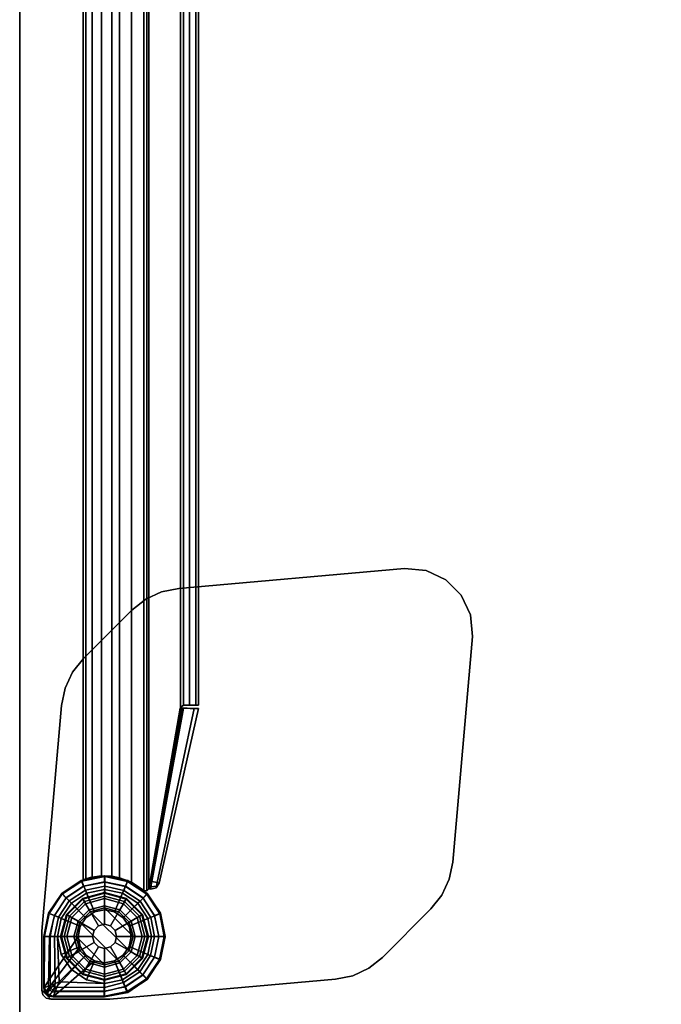
# Model space of a CAD drawing. Units: inches. Extents: x -6 to 442, y 20 to 189.
# Drawn here: x 256 to 264, y 70 to 82 of the extents above; entities that cross this region are included whole.
import ezdxf

# ---------------------------------------------------------------- set-up
doc = ezdxf.new("R2010")
doc.units = ezdxf.units.IN
doc.header["$MEASUREMENT"] = 0
for name, color, linetype in [('TABLE-GLIDE', 6, 'Continuous'), ('TABLE-GLIDETRIM', 6, 'Continuous'), ('TABLE-LEG', 6, 'Continuous'), ('TABLE-TOP', 6, 'Continuous'), ('TABLE-TOPEDGE', 6, 'Continuous')]:
    doc.layers.add(name, color=color, linetype=linetype)

# ---------------------------------------------------------------- blocks, each defined once
blk = doc.blocks.new('PHZ450S_424296L_0T')
at = {"layer": 'TABLE-GLIDE'}
for points in [[(1.103, -40.327, 0.285), (1.102, -40.337, 0.272), (0.822, -40.412, 0.272), (0.817, -40.404, 0.285)], [(1.103, -40.331, 0.4), (1.103, -40.327, 0.285), (0.817, -40.404, 0.285), (0.819, -40.407, 0.4)], [(1.103, -40.374, 0.447), (1.103, -40.331, 0.4), (0.819, -40.407, 0.4), (0.841, -40.444, 0.447)], [(1.388, -40.404, 0.285), (1.383, -40.412, 0.272), (1.102, -40.337, 0.272), (1.103, -40.327, 0.285)], [(1.386, -40.407, 0.4), (1.388, -40.404, 0.285), (1.103, -40.327, 0.285), (1.103, -40.331, 0.4)], [(1.364, -40.444, 0.447), (1.386, -40.407, 0.4), (1.103, -40.331, 0.4), (1.103, -40.374, 0.447)], [(0.817, -40.404, 0.285), (0.822, -40.412, 0.272), (0.617, -40.617, 0.272), (0.608, -40.612, 0.285)], [(0.819, -40.407, 0.4), (0.817, -40.404, 0.285), (0.608, -40.612, 0.285), (0.612, -40.614, 0.4)], [(0.841, -40.444, 0.447), (0.819, -40.407, 0.4), (0.612, -40.614, 0.4), (0.649, -40.636, 0.447)], [(0.822, -40.412, 0.272), (0.857, -40.472, 0.105), (0.677, -40.652, 0.105), (0.617, -40.617, 0.272)], [(0.841, -40.444, 0.447), (0.649, -40.636, 0.447), (0.966, -40.819, 0.51), (1.024, -40.761, 0.51)], [(1.102, -40.337, 0.272), (1.103, -40.406, 0.105), (0.857, -40.472, 0.105), (0.822, -40.412, 0.272)], [(1.103, -40.374, 0.447), (0.841, -40.444, 0.447), (1.024, -40.761, 0.51), (1.103, -40.74, 0.51)], [(1.103, -40.406, 0.105), (1.103, -40.5, 0.011), (0.904, -40.553, 0.011), (0.857, -40.472, 0.105)], [(1.383, -40.412, 0.272), (1.348, -40.472, 0.105), (1.103, -40.406, 0.105), (1.102, -40.337, 0.272)], [(1.364, -40.444, 0.447), (1.103, -40.374, 0.447), (1.103, -40.74, 0.51), (1.181, -40.761, 0.51)], [(1.348, -40.472, 0.105), (1.302, -40.553, 0.011), (1.103, -40.5, 0.011), (1.103, -40.406, 0.105)], [(1.556, -40.636, 0.447), (1.364, -40.444, 0.447), (1.181, -40.761, 0.51), (1.239, -40.819, 0.51)], [(1.588, -40.617, 0.272), (1.528, -40.652, 0.105), (1.348, -40.472, 0.105), (1.383, -40.412, 0.272)], [(1.556, -40.636, 0.447), (1.593, -40.614, 0.4), (1.386, -40.407, 0.4), (1.364, -40.444, 0.447)], [(1.597, -40.612, 0.285), (1.588, -40.617, 0.272), (1.383, -40.412, 0.272), (1.388, -40.404, 0.285)], [(1.593, -40.614, 0.4), (1.597, -40.612, 0.285), (1.388, -40.404, 0.285), (1.386, -40.407, 0.4)], [(0.857, -40.472, 0.105), (0.904, -40.553, 0.011), (0.758, -40.699, 0.011), (0.677, -40.652, 0.105)], [(0.904, -40.553, 0.011), (0.917, -40.577, 0), (0.782, -40.713, 0), (0.758, -40.699, 0.011)], [(0.782, -40.713, 0), (0.917, -40.577, 0), (1.423, -41.083, 0), (1.288, -41.218, 0)], [(1.103, -40.5, 0.011), (1.103, -40.528, 0), (0.917, -40.577, 0), (0.904, -40.553, 0.011)], [(1.423, -41.083, 0), (0.917, -40.577, 0), (1.103, -40.528, 0), (1.473, -40.898, 0)], [(1.302, -40.553, 0.011), (1.288, -40.577, 0), (1.103, -40.528, 0), (1.103, -40.5, 0.011)], [(1.103, -40.528, 0), (1.288, -40.577, 0), (1.423, -40.713, 0), (1.473, -40.898, 0)], [(1.447, -40.699, 0.011), (1.423, -40.713, 0), (1.288, -40.577, 0), (1.302, -40.553, 0.011)], [(1.528, -40.652, 0.105), (1.447, -40.699, 0.011), (1.302, -40.553, 0.011), (1.348, -40.472, 0.105)], [(0.608, -40.612, 0.285), (0.617, -40.617, 0.272), (0.542, -40.897, 0.272), (0.532, -40.898, 0.285)], [(0.612, -40.614, 0.4), (0.608, -40.612, 0.285), (0.532, -40.898, 0.285), (0.536, -40.898, 0.4)], [(0.649, -40.636, 0.447), (0.612, -40.614, 0.4), (0.536, -40.898, 0.4), (0.579, -40.898, 0.447)], [(0.617, -40.617, 0.272), (0.677, -40.652, 0.105), (0.611, -40.898, 0.105), (0.542, -40.897, 0.272)], [(0.649, -40.636, 0.447), (0.579, -40.898, 0.447), (0.945, -40.898, 0.51), (0.966, -40.819, 0.51)], [(0.677, -40.652, 0.105), (0.758, -40.699, 0.011), (0.705, -40.898, 0.011), (0.611, -40.898, 0.105)], [(0.758, -40.699, 0.011), (0.782, -40.713, 0), (0.732, -40.898, 0), (0.705, -40.898, 0.011)], [(1.103, -41.268, 0), (0.732, -40.898, 0), (0.782, -40.713, 0), (1.288, -41.218, 0)], [(1.626, -40.898, 0.447), (1.556, -40.636, 0.447), (1.239, -40.819, 0.51), (1.26, -40.898, 0.51)], [(1.501, -40.898, 0.011), (1.473, -40.898, 0), (1.423, -40.713, 0), (1.447, -40.699, 0.011)], [(1.594, -40.898, 0.105), (1.501, -40.898, 0.011), (1.447, -40.699, 0.011), (1.528, -40.652, 0.105)], [(1.663, -40.897, 0.272), (1.594, -40.898, 0.105), (1.528, -40.652, 0.105), (1.588, -40.617, 0.272)], [(1.626, -40.898, 0.447), (1.669, -40.898, 0.4), (1.593, -40.614, 0.4), (1.556, -40.636, 0.447)], [(1.673, -40.898, 0.285), (1.663, -40.897, 0.272), (1.588, -40.617, 0.272), (1.597, -40.612, 0.285)], [(1.669, -40.898, 0.4), (1.673, -40.898, 0.285), (1.597, -40.612, 0.285), (1.593, -40.614, 0.4)], [(0.966, -40.819, 2.198), (0.966, -40.819, 0.51), (0.945, -40.898, 0.51), (0.945, -40.898, 2.198)], [(1.024, -40.761, 2.198), (1.024, -40.761, 0.51), (0.966, -40.819, 0.51), (0.966, -40.819, 2.198)], [(1.103, -40.74, 2.198), (1.103, -40.74, 0.51), (1.024, -40.761, 0.51), (1.024, -40.761, 2.198)], [(1.181, -40.761, 2.198), (1.181, -40.761, 0.51), (1.103, -40.74, 0.51), (1.103, -40.74, 2.198)], [(1.239, -40.819, 2.198), (1.239, -40.819, 0.51), (1.181, -40.761, 0.51), (1.181, -40.761, 2.198)], [(1.26, -40.898, 2.198), (1.26, -40.898, 0.51), (1.239, -40.819, 0.51), (1.239, -40.819, 2.198)], [(0.532, -40.898, 0.285), (0.542, -40.897, 0.272), (0.617, -41.178, 0.272), (0.608, -41.183, 0.285)], [(0.536, -40.898, 0.4), (0.532, -40.898, 0.285), (0.608, -41.183, 0.285), (0.612, -41.181, 0.4)], [(0.579, -40.898, 0.447), (0.536, -40.898, 0.4), (0.612, -41.181, 0.4), (0.649, -41.159, 0.447)], [(0.542, -40.897, 0.272), (0.611, -40.898, 0.105), (0.677, -41.144, 0.105), (0.617, -41.178, 0.272)], [(0.579, -40.898, 0.447), (0.649, -41.159, 0.447), (0.966, -40.977, 0.51), (0.945, -40.898, 0.51)], [(0.611, -40.898, 0.105), (0.705, -40.898, 0.011), (0.758, -41.097, 0.011), (0.677, -41.144, 0.105)], [(0.705, -40.898, 0.011), (0.732, -40.898, 0), (0.782, -41.083, 0), (0.758, -41.097, 0.011)], [(0.782, -41.083, 0), (0.732, -40.898, 0), (1.103, -41.268, 0), (0.917, -41.218, 0)], [(0.945, -40.898, 2.198), (0.945, -40.898, 0.51), (0.966, -40.977, 0.51), (0.966, -40.977, 2.198)], [(1.239, -40.977, 2.198), (1.239, -40.977, 0.51), (1.26, -40.898, 0.51), (1.26, -40.898, 2.198)], [(1.556, -41.159, 0.447), (1.626, -40.898, 0.447), (1.26, -40.898, 0.51), (1.239, -40.977, 0.51)], [(1.447, -41.097, 0.011), (1.423, -41.083, 0), (1.473, -40.898, 0), (1.501, -40.898, 0.011)], [(1.528, -41.144, 0.105), (1.447, -41.097, 0.011), (1.501, -40.898, 0.011), (1.594, -40.898, 0.105)], [(1.588, -41.178, 0.272), (1.528, -41.144, 0.105), (1.594, -40.898, 0.105), (1.663, -40.897, 0.272)], [(1.556, -41.159, 0.447), (1.593, -41.181, 0.4), (1.669, -40.898, 0.4), (1.626, -40.898, 0.447)], [(1.597, -41.183, 0.285), (1.588, -41.178, 0.272), (1.663, -40.897, 0.272), (1.673, -40.898, 0.285)], [(1.593, -41.181, 0.4), (1.597, -41.183, 0.285), (1.673, -40.898, 0.285), (1.669, -40.898, 0.4)], [(0.649, -41.159, 0.447), (0.841, -41.351, 0.447), (1.024, -41.034, 0.51), (0.966, -40.977, 0.51)], [(0.677, -41.144, 0.105), (0.758, -41.097, 0.011), (0.904, -41.242, 0.011), (0.857, -41.324, 0.105)], [(0.758, -41.097, 0.011), (0.782, -41.083, 0), (0.917, -41.218, 0), (0.904, -41.242, 0.011)], [(0.841, -41.351, 0.447), (1.103, -41.421, 0.447), (1.103, -41.055, 0.51), (1.024, -41.034, 0.51)], [(0.966, -40.977, 2.198), (0.966, -40.977, 0.51), (1.024, -41.034, 0.51), (1.024, -41.034, 2.198)], [(1.024, -41.034, 2.198), (1.024, -41.034, 0.51), (1.103, -41.055, 0.51), (1.103, -41.055, 2.198)], [(1.103, -41.055, 2.198), (1.103, -41.055, 0.51), (1.181, -41.034, 0.51), (1.181, -41.034, 2.198)], [(1.103, -41.421, 0.447), (1.364, -41.351, 0.447), (1.181, -41.034, 0.51), (1.103, -41.055, 0.51)], [(1.181, -41.034, 2.198), (1.181, -41.034, 0.51), (1.239, -40.977, 0.51), (1.239, -40.977, 2.198)], [(1.364, -41.351, 0.447), (1.556, -41.159, 0.447), (1.239, -40.977, 0.51), (1.181, -41.034, 0.51)], [(1.302, -41.242, 0.011), (1.288, -41.218, 0), (1.423, -41.083, 0), (1.447, -41.097, 0.011)], [(1.348, -41.324, 0.105), (1.302, -41.242, 0.011), (1.447, -41.097, 0.011), (1.528, -41.144, 0.105)], [(0.608, -41.183, 0.285), (0.617, -41.178, 0.272), (0.822, -41.383, 0.272), (0.817, -41.392, 0.285)], [(0.612, -41.181, 0.4), (0.608, -41.183, 0.285), (0.817, -41.392, 0.285), (0.819, -41.388, 0.4)], [(0.649, -41.159, 0.447), (0.612, -41.181, 0.4), (0.819, -41.388, 0.4), (0.841, -41.351, 0.447)], [(0.617, -41.178, 0.272), (0.677, -41.144, 0.105), (0.857, -41.324, 0.105), (0.822, -41.383, 0.272)], [(0.904, -41.242, 0.011), (0.917, -41.218, 0), (1.103, -41.268, 0), (1.103, -41.296, 0.011)], [(1.103, -41.296, 0.011), (1.103, -41.268, 0), (1.288, -41.218, 0), (1.302, -41.242, 0.011)], [(1.383, -41.383, 0.272), (1.348, -41.324, 0.105), (1.528, -41.144, 0.105), (1.588, -41.178, 0.272)], [(1.364, -41.351, 0.447), (1.386, -41.388, 0.4), (1.593, -41.181, 0.4), (1.556, -41.159, 0.447)], [(1.388, -41.392, 0.285), (1.383, -41.383, 0.272), (1.588, -41.178, 0.272), (1.597, -41.183, 0.285)], [(1.386, -41.388, 0.4), (1.388, -41.392, 0.285), (1.597, -41.183, 0.285), (1.593, -41.181, 0.4)], [(0.841, -41.351, 0.447), (0.819, -41.388, 0.4), (1.103, -41.464, 0.4), (1.103, -41.421, 0.447)], [(0.822, -41.383, 0.272), (0.857, -41.324, 0.105), (1.103, -41.389, 0.105), (1.102, -41.458, 0.272)], [(0.857, -41.324, 0.105), (0.904, -41.242, 0.011), (1.103, -41.296, 0.011), (1.103, -41.389, 0.105)], [(1.102, -41.458, 0.272), (1.103, -41.389, 0.105), (1.348, -41.324, 0.105), (1.383, -41.383, 0.272)], [(1.103, -41.389, 0.105), (1.103, -41.296, 0.011), (1.302, -41.242, 0.011), (1.348, -41.324, 0.105)], [(1.103, -41.421, 0.447), (1.103, -41.464, 0.4), (1.386, -41.388, 0.4), (1.364, -41.351, 0.447)], [(0.817, -41.392, 0.285), (0.822, -41.383, 0.272), (1.102, -41.458, 0.272), (1.103, -41.468, 0.285)], [(0.819, -41.388, 0.4), (0.817, -41.392, 0.285), (1.103, -41.468, 0.285), (1.103, -41.464, 0.4)], [(1.103, -41.468, 0.285), (1.102, -41.458, 0.272), (1.383, -41.383, 0.272), (1.388, -41.392, 0.285)], [(1.103, -41.464, 0.4), (1.103, -41.468, 0.285), (1.388, -41.392, 0.285), (1.386, -41.388, 0.4)]]:
    blk.add_3dface(points, dxfattribs=at)
at = {"layer": 'TABLE-GLIDETRIM'}
for points in [[(0.554, -40.346, 0.446), (0.546, -40.34, 0.507), (0.803, -40.17, 0.507), (0.808, -40.18, 0.446)], [(0.803, -40.17, 0.607), (0.546, -40.34, 0.607), (0.859, -40.654, 0.607), (0.971, -40.579, 0.607)], [(0.546, -40.34, 0.507), (0.546, -40.34, 0.607), (0.803, -40.17, 0.607), (0.803, -40.17, 0.507)], [(0.835, -40.246, 0.347), (0.605, -40.396, 0.347), (0.554, -40.346, 0.446), (0.808, -40.18, 0.446)], [(1.105, -40.11, 0.507), (1.105, -40.12, 0.446), (0.808, -40.18, 0.446), (0.803, -40.17, 0.507)], [(1.102, -40.553, 0.607), (1.105, -40.11, 0.607), (0.803, -40.17, 0.607), (0.971, -40.579, 0.607)], [(0.803, -40.17, 0.507), (0.803, -40.17, 0.607), (1.105, -40.11, 0.607), (1.105, -40.11, 0.507)], [(0.808, -40.18, 0.446), (1.105, -40.12, 0.446), (1.105, -40.191, 0.347), (0.835, -40.246, 0.347)], [(1.105, -40.191, 0.347), (1.105, -40.246, 0.319), (0.856, -40.297, 0.319), (0.835, -40.246, 0.347)], [(1.406, -40.171, 0.607), (1.105, -40.11, 0.607), (1.102, -40.553, 0.607), (1.234, -40.579, 0.607)], [(1.105, -40.12, 0.446), (1.105, -40.11, 0.507), (1.406, -40.171, 0.507), (1.402, -40.182, 0.446)], [(1.105, -40.11, 0.507), (1.105, -40.11, 0.607), (1.406, -40.171, 0.607), (1.406, -40.171, 0.507)], [(1.374, -40.248, 0.347), (1.105, -40.191, 0.347), (1.105, -40.12, 0.446), (1.402, -40.182, 0.446)], [(1.105, -40.246, 0.319), (1.105, -40.191, 0.347), (1.374, -40.248, 0.347), (1.353, -40.299, 0.319)], [(1.346, -40.654, 0.607), (1.661, -40.343, 0.607), (1.406, -40.171, 0.607), (1.234, -40.579, 0.607)], [(1.604, -40.4, 0.347), (1.374, -40.248, 0.347), (1.402, -40.182, 0.446), (1.654, -40.35, 0.446)], [(1.402, -40.182, 0.446), (1.406, -40.171, 0.507), (1.661, -40.343, 0.507), (1.654, -40.35, 0.446)], [(1.406, -40.171, 0.507), (1.406, -40.171, 0.607), (1.661, -40.343, 0.607), (1.661, -40.343, 0.507)], [(0.643, -40.435, 0.319), (0.605, -40.396, 0.347), (0.835, -40.246, 0.347), (0.856, -40.297, 0.319)], [(0.869, -40.335, 0.31), (0.671, -40.467, 0.31), (0.643, -40.435, 0.319), (0.856, -40.297, 0.319)], [(0.869, -40.334, 0.539), (0.971, -40.579, 0.539), (0.859, -40.654, 0.539), (0.671, -40.466, 0.539)], [(0.869, -40.335, 0.31), (0.869, -40.334, 0.539), (0.671, -40.466, 0.539), (0.671, -40.467, 0.31)], [(0.856, -40.297, 0.319), (1.105, -40.246, 0.319), (1.102, -40.289, 0.31), (0.869, -40.335, 0.31)], [(1.102, -40.287, 0.539), (1.102, -40.553, 0.539), (0.971, -40.579, 0.539), (0.869, -40.334, 0.539)], [(1.102, -40.289, 0.31), (1.102, -40.287, 0.539), (0.869, -40.334, 0.539), (0.869, -40.335, 0.31)], [(1.336, -40.335, 0.31), (1.102, -40.289, 0.31), (1.105, -40.246, 0.319), (1.353, -40.299, 0.319)], [(1.336, -40.334, 0.539), (1.234, -40.579, 0.539), (1.102, -40.553, 0.539), (1.102, -40.287, 0.539)], [(1.336, -40.335, 0.31), (1.336, -40.334, 0.539), (1.102, -40.287, 0.539), (1.102, -40.289, 0.31)], [(1.534, -40.466, 0.539), (1.346, -40.654, 0.539), (1.234, -40.579, 0.539), (1.336, -40.334, 0.539)], [(1.534, -40.467, 0.31), (1.336, -40.335, 0.31), (1.353, -40.299, 0.319), (1.565, -40.439, 0.319)], [(1.534, -40.467, 0.31), (1.534, -40.466, 0.539), (1.336, -40.334, 0.539), (1.336, -40.335, 0.31)], [(1.353, -40.299, 0.319), (1.374, -40.248, 0.347), (1.604, -40.4, 0.347), (1.565, -40.439, 0.319)], [(0.546, -40.34, 0.507), (0.375, -40.596, 0.507), (0.387, -40.598, 0.446), (0.554, -40.346, 0.446)], [(0.859, -40.654, 0.607), (0.546, -40.34, 0.607), (0.375, -40.596, 0.607), (0.784, -40.766, 0.607)], [(0.375, -40.596, 0.507), (0.375, -40.596, 0.607), (0.546, -40.34, 0.607), (0.546, -40.34, 0.507)], [(0.387, -40.598, 0.446), (0.554, -40.346, 0.446), (0.605, -40.396, 0.347), (0.453, -40.626, 0.347)], [(0.605, -40.396, 0.347), (0.643, -40.435, 0.319), (0.503, -40.647, 0.319), (0.453, -40.626, 0.347)], [(0.503, -40.647, 0.319), (0.643, -40.435, 0.319), (0.671, -40.467, 0.31), (0.539, -40.665, 0.31)], [(1.831, -40.6, 0.607), (1.661, -40.343, 0.607), (1.346, -40.654, 0.607), (1.421, -40.766, 0.607)], [(1.565, -40.439, 0.319), (1.703, -40.651, 0.319), (1.666, -40.665, 0.31), (1.534, -40.466, 0.311)], [(1.754, -40.631, 0.347), (1.703, -40.651, 0.319), (1.565, -40.439, 0.319), (1.604, -40.4, 0.347)], [(1.654, -40.35, 0.446), (1.82, -40.603, 0.446), (1.754, -40.631, 0.347), (1.604, -40.4, 0.347)], [(1.831, -40.6, 0.507), (1.82, -40.603, 0.446), (1.654, -40.35, 0.446), (1.661, -40.343, 0.507)], [(1.661, -40.343, 0.507), (1.661, -40.343, 0.607), (1.831, -40.6, 0.607), (1.831, -40.6, 0.507)], [(0.671, -40.466, 0.539), (0.859, -40.654, 0.539), (0.784, -40.766, 0.539), (0.539, -40.664, 0.539)], [(0.671, -40.467, 0.31), (0.671, -40.466, 0.539), (0.539, -40.664, 0.539), (0.539, -40.665, 0.31)], [(0.971, -40.579, 0.539), (0.859, -40.654, 0.539), (0.859, -40.654, 0.607), (0.971, -40.579, 0.607)], [(1.102, -40.553, 0.539), (0.971, -40.579, 0.539), (0.971, -40.579, 0.607), (1.102, -40.553, 0.607)], [(1.234, -40.579, 0.539), (1.102, -40.553, 0.539), (1.102, -40.553, 0.607), (1.234, -40.579, 0.607)], [(1.346, -40.654, 0.539), (1.234, -40.579, 0.539), (1.234, -40.579, 0.607), (1.346, -40.654, 0.607)], [(1.666, -40.664, 0.539), (1.421, -40.766, 0.539), (1.346, -40.654, 0.539), (1.534, -40.466, 0.539)], [(1.666, -40.665, 0.31), (1.666, -40.664, 0.539), (1.534, -40.466, 0.539), (1.534, -40.467, 0.31)], [(0.375, -40.596, 0.507), (0.315, -40.898, 0.507), (0.325, -40.895, 0.446), (0.387, -40.598, 0.446)], [(0.375, -40.596, 0.607), (0.315, -40.898, 0.607), (0.758, -40.898, 0.607), (0.784, -40.766, 0.607)], [(0.315, -40.898, 0.507), (0.315, -40.898, 0.607), (0.375, -40.596, 0.607), (0.375, -40.596, 0.507)], [(0.325, -40.895, 0.446), (0.387, -40.598, 0.446), (0.453, -40.626, 0.347), (0.387, -40.898, 0.355)], [(0.453, -40.626, 0.347), (0.503, -40.647, 0.319), (0.451, -40.895, 0.319), (0.387, -40.898, 0.355)], [(0.451, -40.895, 0.319), (0.503, -40.647, 0.319), (0.539, -40.665, 0.31), (0.492, -40.899, 0.31)], [(0.539, -40.664, 0.539), (0.784, -40.766, 0.539), (0.758, -40.898, 0.539), (0.492, -40.898, 0.539)], [(0.539, -40.665, 0.31), (0.539, -40.664, 0.539), (0.492, -40.898, 0.539), (0.492, -40.899, 0.31)], [(0.859, -40.654, 0.539), (0.784, -40.766, 0.539), (0.784, -40.766, 0.607), (0.859, -40.654, 0.607)], [(1.421, -40.766, 0.539), (1.346, -40.654, 0.539), (1.346, -40.654, 0.607), (1.421, -40.766, 0.607)], [(1.447, -40.898, 0.607), (1.89, -40.902, 0.607), (1.831, -40.6, 0.607), (1.421, -40.766, 0.607)], [(1.713, -40.898, 0.539), (1.447, -40.898, 0.539), (1.421, -40.766, 0.539), (1.666, -40.664, 0.539)], [(1.713, -40.899, 0.31), (1.666, -40.665, 0.31), (1.703, -40.651, 0.319), (1.754, -40.9, 0.319)], [(1.713, -40.899, 0.31), (1.713, -40.898, 0.539), (1.666, -40.664, 0.539), (1.666, -40.665, 0.31)], [(1.703, -40.651, 0.319), (1.754, -40.631, 0.347), (1.809, -40.9, 0.347), (1.754, -40.9, 0.319)], [(1.809, -40.9, 0.347), (1.754, -40.631, 0.347), (1.82, -40.603, 0.446), (1.88, -40.9, 0.446)], [(1.82, -40.603, 0.446), (1.831, -40.6, 0.507), (1.89, -40.902, 0.507), (1.88, -40.9, 0.446)], [(1.831, -40.6, 0.507), (1.831, -40.6, 0.607), (1.89, -40.902, 0.607), (1.89, -40.902, 0.507)], [(0.784, -40.766, 0.539), (0.758, -40.898, 0.539), (0.758, -40.898, 0.607), (0.784, -40.766, 0.607)], [(1.447, -40.898, 0.539), (1.421, -40.766, 0.539), (1.421, -40.766, 0.607), (1.447, -40.898, 0.607)], [(0.315, -40.898, 0.507), (0.315, -41.567, 0.507), (0.322, -41.564, 0.456), (0.325, -40.895, 0.446)], [(0.315, -41.567, 0.607), (0.315, -41.567, 0.607), (0.758, -40.898, 0.607), (0.315, -40.898, 0.607)], [(0.758, -40.898, 0.607), (0.315, -41.567, 0.607), (0.331, -41.626, 0.607), (0.784, -41.029, 0.607)], [(0.315, -40.898, 0.607), (0.315, -40.898, 0.507), (0.315, -41.567, 0.507), (0.315, -41.567, 0.607)], [(0.322, -41.564, 0.456), (0.325, -40.895, 0.446), (0.387, -40.898, 0.355), (0.373, -41.544, 0.368)], [(0.387, -40.898, 0.355), (0.451, -40.895, 0.319), (0.461, -41.509, 0.317), (0.373, -41.544, 0.368)], [(0.461, -41.509, 0.317), (0.451, -40.895, 0.319), (0.492, -40.899, 0.31), (0.512, -41.488, 0.31)], [(0.492, -40.898, 0.539), (0.758, -40.898, 0.539), (0.784, -41.029, 0.539), (0.539, -41.131, 0.539)], [(0.492, -40.899, 0.31), (0.492, -40.898, 0.539), (0.539, -41.131, 0.539), (0.539, -41.132, 0.31)], [(0.492, -40.899, 0.31), (0.539, -41.132, 0.31), (0.671, -41.33, 0.31), (0.512, -41.488, 0.31)], [(0.758, -40.898, 0.539), (0.784, -41.029, 0.539), (0.784, -41.029, 0.607), (0.758, -40.898, 0.607)], [(1.828, -41.204, 0.607), (1.89, -40.902, 0.607), (1.447, -40.898, 0.607), (1.421, -41.029, 0.607)], [(1.421, -41.029, 0.539), (1.447, -40.898, 0.539), (1.447, -40.898, 0.607), (1.421, -41.029, 0.607)], [(1.666, -41.131, 0.539), (1.421, -41.029, 0.539), (1.447, -40.898, 0.539), (1.713, -40.898, 0.539)], [(1.666, -41.132, 0.31), (1.666, -41.131, 0.539), (1.713, -40.898, 0.539), (1.713, -40.899, 0.31)], [(1.754, -40.9, 0.319), (1.701, -41.148, 0.319), (1.666, -41.132, 0.31), (1.713, -40.899, 0.31)], [(1.752, -41.169, 0.347), (1.701, -41.148, 0.319), (1.754, -40.9, 0.319), (1.809, -40.9, 0.347)], [(1.88, -40.9, 0.446), (1.818, -41.197, 0.446), (1.752, -41.169, 0.347), (1.809, -40.9, 0.347)], [(1.828, -41.204, 0.507), (1.818, -41.197, 0.446), (1.88, -40.9, 0.446), (1.89, -40.902, 0.507)], [(1.89, -40.902, 0.507), (1.828, -41.204, 0.507), (1.828, -41.204, 0.607), (1.89, -40.902, 0.607)], [(0.331, -41.626, 0.607), (0.374, -41.669, 0.607), (0.859, -41.141, 0.607), (0.784, -41.029, 0.607)], [(0.539, -41.131, 0.539), (0.784, -41.029, 0.539), (0.859, -41.141, 0.539), (0.671, -41.329, 0.539)], [(0.784, -41.029, 0.539), (0.859, -41.141, 0.539), (0.859, -41.141, 0.607), (0.784, -41.029, 0.607)], [(1.346, -41.141, 0.607), (1.655, -41.458, 0.607), (1.828, -41.204, 0.607), (1.421, -41.029, 0.607)], [(1.346, -41.141, 0.539), (1.421, -41.029, 0.539), (1.421, -41.029, 0.607), (1.346, -41.141, 0.607)], [(1.534, -41.329, 0.539), (1.346, -41.141, 0.539), (1.421, -41.029, 0.539), (1.666, -41.131, 0.539)], [(0.859, -41.141, 0.607), (0.374, -41.669, 0.607), (0.433, -41.685, 0.607), (0.971, -41.216, 0.607)], [(0.433, -41.685, 0.607), (1.096, -41.685, 0.607), (1.102, -41.242, 0.607), (0.971, -41.216, 0.607)], [(0.539, -41.132, 0.31), (0.539, -41.131, 0.539), (0.671, -41.329, 0.539), (0.671, -41.33, 0.31)], [(0.671, -41.329, 0.539), (0.859, -41.141, 0.539), (0.971, -41.216, 0.539), (0.869, -41.461, 0.539)], [(0.859, -41.141, 0.539), (0.971, -41.216, 0.539), (0.971, -41.216, 0.607), (0.859, -41.141, 0.607)], [(0.869, -41.461, 0.539), (0.971, -41.216, 0.539), (1.102, -41.242, 0.539), (1.102, -41.508, 0.539)], [(0.971, -41.216, 0.539), (1.102, -41.242, 0.539), (1.102, -41.242, 0.607), (0.971, -41.216, 0.607)], [(1.102, -41.242, 0.607), (1.096, -41.685, 0.607), (1.398, -41.627, 0.607), (1.234, -41.216, 0.607)], [(1.102, -41.242, 0.539), (1.234, -41.216, 0.539), (1.234, -41.216, 0.607), (1.102, -41.242, 0.607)], [(1.102, -41.508, 0.539), (1.102, -41.242, 0.539), (1.234, -41.216, 0.539), (1.336, -41.461, 0.539)], [(1.398, -41.627, 0.607), (1.655, -41.458, 0.607), (1.346, -41.141, 0.607), (1.234, -41.216, 0.607)], [(1.234, -41.216, 0.539), (1.346, -41.141, 0.539), (1.346, -41.141, 0.607), (1.234, -41.216, 0.607)], [(1.336, -41.461, 0.539), (1.234, -41.216, 0.539), (1.346, -41.141, 0.539), (1.534, -41.329, 0.539)], [(1.534, -41.33, 0.31), (1.666, -41.131, 0.311), (1.701, -41.148, 0.319), (1.561, -41.36, 0.319)], [(1.534, -41.33, 0.31), (1.534, -41.329, 0.539), (1.666, -41.131, 0.539), (1.666, -41.132, 0.31)], [(1.701, -41.148, 0.319), (1.752, -41.169, 0.347), (1.6, -41.399, 0.347), (1.561, -41.36, 0.319)], [(1.6, -41.399, 0.347), (1.752, -41.169, 0.347), (1.818, -41.197, 0.446), (1.65, -41.45, 0.446)], [(1.818, -41.197, 0.446), (1.828, -41.204, 0.507), (1.655, -41.458, 0.507), (1.65, -41.45, 0.446)], [(1.828, -41.204, 0.507), (1.828, -41.204, 0.607), (1.655, -41.458, 0.607), (1.655, -41.458, 0.507)], [(0.869, -41.463, 0.31), (1.102, -41.508, 0.311), (0.512, -41.488, 0.31), (0.671, -41.33, 0.31)], [(0.671, -41.33, 0.31), (0.671, -41.329, 0.539), (0.869, -41.461, 0.539), (0.869, -41.463, 0.31)], [(1.336, -41.463, 0.31), (1.336, -41.461, 0.539), (1.534, -41.329, 0.539), (1.534, -41.33, 0.31)], [(1.561, -41.36, 0.319), (1.349, -41.498, 0.319), (1.336, -41.463, 0.31), (1.534, -41.33, 0.31)], [(1.369, -41.549, 0.347), (1.349, -41.498, 0.319), (1.561, -41.36, 0.319), (1.6, -41.399, 0.347)], [(0.453, -41.556, 0.325), (0.461, -41.509, 0.317), (0.512, -41.488, 0.31), (0.484, -41.559, 0.323)], [(0.512, -41.488, 0.31), (1.102, -41.508, 0.311), (1.102, -41.564, 0.325), (0.484, -41.559, 0.323)], [(0.869, -41.463, 0.31), (0.869, -41.461, 0.539), (1.102, -41.508, 0.539), (1.102, -41.509, 0.31)], [(1.102, -41.509, 0.31), (1.102, -41.508, 0.539), (1.336, -41.461, 0.539), (1.336, -41.463, 0.31)], [(1.349, -41.498, 0.319), (1.102, -41.564, 0.325), (1.102, -41.508, 0.311), (1.336, -41.463, 0.31)], [(1.65, -41.45, 0.446), (1.397, -41.615, 0.446), (1.369, -41.549, 0.347), (1.6, -41.399, 0.347)], [(1.398, -41.627, 0.507), (1.397, -41.615, 0.446), (1.65, -41.45, 0.446), (1.655, -41.458, 0.507)], [(1.655, -41.458, 0.507), (1.655, -41.458, 0.607), (1.398, -41.627, 0.607), (1.398, -41.627, 0.507)], [(0.322, -41.564, 0.456), (0.338, -41.616, 0.456), (0.331, -41.626, 0.507), (0.315, -41.567, 0.507)], [(0.331, -41.626, 0.507), (0.331, -41.626, 0.607), (0.315, -41.567, 0.607), (0.315, -41.567, 0.507)], [(0.383, -41.585, 0.367), (0.338, -41.616, 0.456), (0.322, -41.564, 0.456), (0.373, -41.544, 0.368)], [(0.331, -41.626, 0.507), (0.338, -41.616, 0.456), (0.378, -41.661, 0.45), (0.374, -41.669, 0.507)], [(0.378, -41.661, 0.45), (0.338, -41.616, 0.456), (0.383, -41.585, 0.367), (0.422, -41.622, 0.368)], [(0.461, -41.509, 0.317), (0.433, -41.542, 0.331), (0.383, -41.585, 0.367), (0.373, -41.544, 0.368)], [(0.383, -41.585, 0.367), (0.433, -41.542, 0.331), (0.453, -41.556, 0.325), (0.422, -41.622, 0.368)], [(0.484, -41.559, 0.323), (0.46, -41.618, 0.359), (0.422, -41.622, 0.368), (0.453, -41.556, 0.325)], [(0.461, -41.509, 0.317), (0.453, -41.556, 0.325), (0.433, -41.542, 0.331), (0.461, -41.509, 0.317)], [(0.46, -41.618, 0.359), (1.102, -41.613, 0.355), (1.102, -41.677, 0.45), (0.438, -41.674, 0.446)], [(1.102, -41.564, 0.325), (1.102, -41.613, 0.355), (0.46, -41.618, 0.359), (0.484, -41.559, 0.323)], [(1.102, -41.613, 0.355), (1.102, -41.564, 0.325), (1.349, -41.498, 0.319), (1.369, -41.549, 0.347)], [(1.397, -41.615, 0.446), (1.102, -41.677, 0.45), (1.102, -41.613, 0.355), (1.369, -41.549, 0.347)], [(1.102, -41.685, 0.507), (1.102, -41.677, 0.45), (1.397, -41.615, 0.446), (1.398, -41.627, 0.507)], [(0.374, -41.669, 0.507), (0.374, -41.669, 0.607), (0.331, -41.626, 0.607), (0.331, -41.626, 0.507)], [(0.438, -41.674, 0.446), (0.433, -41.685, 0.507), (0.374, -41.669, 0.507), (0.378, -41.661, 0.45)], [(0.433, -41.685, 0.507), (0.433, -41.685, 0.607), (0.374, -41.669, 0.607), (0.374, -41.669, 0.507)], [(0.422, -41.622, 0.368), (0.46, -41.618, 0.359), (0.438, -41.674, 0.446), (0.378, -41.661, 0.45)], [(1.102, -41.677, 0.45), (1.102, -41.685, 0.507), (0.433, -41.685, 0.507), (0.438, -41.674, 0.446)], [(1.102, -41.685, 0.507), (1.096, -41.685, 0.607), (0.433, -41.685, 0.607), (0.433, -41.685, 0.507)], [(1.398, -41.627, 0.507), (1.398, -41.627, 0.607), (1.096, -41.685, 0.607), (1.102, -41.685, 0.507)]]:
    blk.add_3dface(points, dxfattribs=at)
at = {"layer": 'TABLE-LEG'}
for points in [[(1.452, -40.192, 28.779), (1.452, -1.808, 28.779), (1.615, -1.7, 28.779), (1.615, -40.3, 28.779)], [(1.615, -1.7, 30.779), (1.452, -1.808, 30.779), (1.452, -40.192, 30.779), (1.615, -40.3, 30.779)], [(1.654, -1.693, 30.779), (1.615, -1.7, 30.779), (1.615, -40.3, 30.779), (1.654, -40.307, 30.779)], [(1.615, -1.7, 28.779), (1.654, -1.693, 28.779), (1.654, -40.307, 28.779), (1.615, -40.3, 28.779)], [(1.654, -1.693, 30.779), (1.654, -40.307, 30.779), (1.679, -40.277, 30.779), (1.679, -1.723, 30.779)], [(1.679, -1.723, 28.779), (1.679, -40.277, 28.779), (1.654, -40.307, 28.779), (1.654, -1.693, 28.779)], [(2.089, -4.078, 30.779), (1.679, -1.723, 30.779), (1.679, -40.277, 30.779), (2.089, -37.922, 30.779)], [(1.679, -1.723, 28.779), (2.089, -4.078, 28.779), (2.089, -37.922, 28.779), (1.679, -40.277, 28.779)], [(0.825, -40.161, 28.897), (0.825, -1.839, 28.897), (0.86, -1.852, 28.813), (0.86, -40.149, 28.813)], [(0.825, -40.161, 28.897), (0.825, -1.839, 28.897), (0.825, -1.839, 30.661), (0.825, -40.161, 30.661)], [(0.825, -1.839, 30.661), (0.825, -40.161, 30.661), (0.86, -40.149, 30.745), (0.86, -1.852, 30.745)], [(0.943, -40.127, 28.779), (0.86, -40.149, 28.813), (0.86, -1.852, 28.813), (0.943, -1.874, 28.779)], [(0.943, -1.874, 30.779), (0.86, -1.852, 30.745), (0.86, -40.149, 30.745), (0.943, -40.127, 30.779)], [(0.943, -40.127, 28.779), (0.943, -1.874, 28.779), (1.061, -1.889, 28.779), (1.062, -40.111, 28.779)], [(1.061, -1.889, 30.779), (0.943, -1.874, 30.779), (0.943, -40.127, 30.779), (1.062, -40.111, 30.779)], [(1.199, -40.116, 28.779), (1.062, -40.111, 28.779), (1.061, -1.889, 28.779), (1.199, -1.884, 28.779)], [(1.061, -1.889, 30.779), (1.062, -40.111, 30.779), (1.199, -40.116, 30.779), (1.199, -1.884, 30.779)], [(1.199, -40.116, 28.779), (1.199, -1.884, 28.779), (1.299, -1.865, 28.779), (1.299, -40.135, 28.779)], [(1.299, -1.865, 30.779), (1.199, -1.884, 30.779), (1.199, -40.116, 30.779), (1.299, -40.135, 30.779)], [(1.452, -40.192, 28.779), (1.299, -40.135, 28.779), (1.299, -1.865, 28.779), (1.452, -1.808, 28.779)], [(1.299, -1.865, 30.779), (1.299, -40.135, 30.779), (1.452, -40.192, 30.779), (1.452, -1.808, 30.779)], [(2.089, -4.078, 30.779), (2.089, -37.922, 30.779), (2.128, -37.89, 30.779), (2.128, -4.11, 30.779)], [(2.128, -4.11, 28.779), (2.128, -37.89, 28.779), (2.089, -37.922, 28.779), (2.089, -4.078, 28.779)], [(2.207, -4.11, 30.779), (2.128, -4.11, 30.779), (2.128, -37.89, 30.779), (2.207, -37.89, 30.779)], [(2.128, -4.11, 28.779), (2.207, -4.11, 28.779), (2.207, -37.89, 28.779), (2.128, -37.89, 28.779)], [(2.207, -4.11, 30.779), (2.207, -37.89, 30.779), (2.29, -37.89, 30.744), (2.29, -4.11, 30.744)], [(2.29, -4.11, 28.813), (2.29, -37.89, 28.813), (2.207, -37.89, 28.779), (2.207, -4.11, 28.779)], [(2.325, -4.11, 30.661), (2.29, -4.11, 30.744), (2.29, -37.89, 30.744), (2.325, -37.89, 30.661)], [(2.29, -4.11, 28.813), (2.325, -4.11, 28.897), (2.325, -37.89, 28.897), (2.29, -37.89, 28.813)], [(2.325, -4.11, 30.661), (2.325, -37.89, 30.661), (2.325, -37.89, 28.897), (2.325, -4.11, 28.897)], [(5.001, -36.114, 40.523), (2.069, -36.371, 40.523), (2.069, -36.371, 40.835), (5.001, -36.114, 40.835)], [(5.001, -36.114, 40.835), (5.284, -36.139, 40.835), (5.284, -36.139, 40.523), (5.001, -36.114, 40.523)], [(5.284, -36.139, 40.835), (5.541, -36.259, 40.835), (5.541, -36.259, 40.523), (5.284, -36.139, 40.523)], [(5.541, -36.259, 40.835), (5.741, -36.459, 40.835), (5.741, -36.459, 40.523), (5.541, -36.259, 40.523)], [(1.845, -36.417, 40.523), (1.638, -36.513, 40.523), (1.638, -36.513, 40.835), (1.845, -36.417, 40.835)], [(2.069, -36.371, 40.523), (1.845, -36.417, 40.523), (1.845, -36.417, 40.835), (2.069, -36.371, 40.835)], [(5.741, -36.459, 40.835), (5.861, -36.716, 40.835), (5.861, -36.716, 40.523), (5.741, -36.459, 40.523)], [(1.638, -36.513, 40.523), (1.459, -36.655, 40.523), (1.459, -36.655, 40.835), (1.638, -36.513, 40.835)], [(1.459, -36.655, 40.523), (0.83, -37.284, 40.523), (0.83, -37.284, 40.835), (1.459, -36.655, 40.835)], [(5.861, -36.716, 40.835), (5.886, -36.999, 40.835), (5.886, -36.999, 40.523), (5.861, -36.716, 40.523)], [(5.63, -39.931, 40.835), (5.63, -39.931, 40.523), (5.886, -36.999, 40.523), (5.886, -36.999, 40.835)], [(0.83, -37.284, 40.835), (0.83, -37.284, 40.523), (0.688, -37.463, 40.523), (0.688, -37.463, 40.835)], [(0.688, -37.463, 40.835), (0.688, -37.463, 40.523), (0.591, -37.67, 40.523), (0.591, -37.67, 40.835)], [(0.591, -37.67, 40.835), (0.591, -37.67, 40.523), (0.545, -37.894, 40.523), (0.545, -37.894, 40.835)], [(0.545, -37.894, 40.835), (0.545, -37.894, 40.523), (0.289, -40.828, 40.523), (0.289, -40.828, 40.835)], [(2.089, -37.922, 28.858), (2.089, -37.922, 28.779), (2.128, -37.89, 28.779), (2.128, -37.89, 28.858)], [(2.128, -37.89, 30.7), (2.128, -37.89, 30.779), (2.089, -37.922, 30.779), (2.089, -37.922, 30.7)], [(2.128, -37.89, 28.779), (2.207, -37.89, 28.779), (2.207, -37.89, 28.858), (2.128, -37.89, 28.858)], [(2.207, -37.89, 30.779), (2.128, -37.89, 30.779), (2.128, -37.89, 30.7), (2.207, -37.89, 30.7)], [(2.207, -37.89, 28.858), (2.207, -37.89, 28.779), (2.29, -37.89, 28.813), (2.235, -37.89, 28.869)], [(2.235, -37.89, 30.689), (2.29, -37.89, 30.744), (2.207, -37.89, 30.779), (2.207, -37.89, 30.7)], [(2.29, -37.89, 28.813), (2.325, -37.89, 28.897), (2.246, -37.89, 28.897), (2.235, -37.89, 28.869)], [(2.325, -37.89, 30.661), (2.29, -37.89, 30.744), (2.235, -37.89, 30.689), (2.246, -37.89, 30.661)], [(2.246, -37.89, 28.897), (2.325, -37.89, 28.897), (2.325, -37.89, 30.661), (2.246, -37.89, 30.661)], [(1.679, -40.277, 28.779), (2.089, -37.922, 28.779), (2.089, -37.922, 28.858), (1.679, -40.277, 28.858)], [(2.089, -37.922, 30.779), (1.679, -40.277, 30.779), (1.679, -40.277, 30.7), (2.089, -37.922, 30.7)], [(1.696, -40.182, 30.759), (2.108, -37.931, 30.779), (2.108, -37.931, 30.759), (1.715, -40.185, 30.759)], [(2.108, -37.931, 30.759), (2.088, -37.931, 30.759), (1.696, -40.182, 30.759), (1.715, -40.185, 30.759)], [(2.088, -37.931, 28.779), (2.128, -37.931, 28.78), (1.717, -40.185, 28.779), (1.696, -40.181, 28.779)], [(1.716, -40.184, 30.779), (1.717, -40.185, 30.779), (2.128, -37.931, 30.778), (2.108, -37.931, 30.779)], [(2.128, -37.931, 30.778), (1.717, -40.185, 30.779), (1.787, -40.198, 30.748), (2.266, -37.932, 30.72)], [(1.787, -40.198, 28.81), (1.717, -40.185, 28.779), (2.128, -37.931, 28.78), (2.266, -37.932, 28.838)], [(1.787, -40.198, 30.748), (1.815, -40.206, 30.676), (2.324, -37.933, 30.581), (2.266, -37.932, 30.72)], [(2.324, -37.933, 28.976), (1.815, -40.206, 28.881), (1.787, -40.198, 28.81), (2.266, -37.932, 28.838)], [(1.815, -40.206, 30.676), (2.324, -37.933, 30.581), (2.324, -37.933, 28.976), (1.815, -40.206, 28.881)], [(2.128, -37.931, 28.78), (2.088, -37.931, 28.779), (2.088, -37.931, 28.89), (2.108, -37.931, 28.891)], [(2.088, -37.931, 30.759), (2.108, -37.931, 30.779), (2.108, -37.931, 30.667), (2.088, -37.931, 30.668)], [(2.177, -37.931, 28.926), (2.266, -37.932, 28.838), (2.128, -37.931, 28.78), (2.108, -37.931, 28.891)], [(2.108, -37.931, 30.667), (2.108, -37.931, 30.779), (2.266, -37.932, 30.72), (2.177, -37.931, 30.631)], [(2.324, -37.933, 28.976), (2.266, -37.932, 28.838), (2.177, -37.931, 28.926), (2.214, -37.932, 29.015)], [(2.266, -37.932, 30.72), (2.324, -37.933, 30.581), (2.214, -37.932, 30.543), (2.177, -37.931, 30.631)], [(2.214, -37.932, 30.543), (2.324, -37.933, 30.581), (2.324, -37.933, 28.976), (2.214, -37.932, 29.015)], [(5.63, -39.931, 40.835), (5.583, -40.155, 40.835), (5.583, -40.155, 40.523), (5.63, -39.931, 40.523)], [(0.801, -40.17, 0.608), (0.831, -40.243, 0.608), (0.601, -40.397, 0.608), (0.546, -40.341, 0.608)], [(0.546, -40.341, 40.523), (0.801, -40.17, 40.523), (0.801, -40.17, 0.608), (0.546, -40.341, 0.608)], [(1.103, -40.189, 0.608), (0.831, -40.243, 0.608), (0.801, -40.17, 0.608), (1.103, -40.11, 0.608)], [(0.801, -40.17, 40.523), (1.103, -40.11, 40.523), (1.103, -40.11, 0.608), (0.801, -40.17, 0.608)], [(0.904, -40.136, 28.897), (0.825, -40.161, 28.897), (0.86, -40.148, 28.813), (0.915, -40.133, 28.869)], [(0.915, -40.133, 30.689), (0.86, -40.148, 30.745), (0.825, -40.161, 30.661), (0.904, -40.136, 30.661)], [(0.825, -40.161, 30.661), (0.825, -40.161, 28.897), (0.904, -40.136, 28.897), (0.904, -40.136, 30.661)], [(0.86, -40.148, 28.813), (0.943, -40.126, 28.779), (0.943, -40.126, 28.858), (0.915, -40.133, 28.869)], [(0.943, -40.126, 30.779), (0.86, -40.148, 30.745), (0.915, -40.133, 30.689), (0.943, -40.126, 30.7)], [(0.943, -40.126, 28.858), (0.943, -40.126, 28.779), (1.061, -40.111, 28.779), (1.057, -40.111, 28.858)], [(1.06, -40.111, 30.7), (1.061, -40.111, 30.779), (0.943, -40.126, 30.779), (0.943, -40.126, 30.7)], [(1.061, -40.111, 28.779), (1.199, -40.116, 28.779), (1.198, -40.116, 28.858), (1.057, -40.111, 28.858)], [(1.199, -40.116, 30.779), (1.061, -40.111, 30.779), (1.06, -40.111, 30.7), (1.201, -40.116, 30.7)], [(1.404, -40.17, 0.608), (1.374, -40.243, 0.608), (1.103, -40.189, 0.608), (1.103, -40.11, 0.608)], [(1.103, -40.11, 40.523), (1.404, -40.17, 40.523), (1.404, -40.17, 0.608), (1.103, -40.11, 0.608)], [(1.198, -40.116, 28.858), (1.199, -40.116, 28.779), (1.299, -40.135, 28.779), (1.299, -40.135, 28.858)], [(1.299, -40.135, 30.7), (1.299, -40.135, 30.779), (1.199, -40.116, 30.779), (1.201, -40.116, 30.7)], [(1.299, -40.135, 28.779), (1.452, -40.192, 28.779), (1.453, -40.192, 28.858), (1.299, -40.135, 28.858)], [(1.452, -40.192, 30.779), (1.299, -40.135, 30.779), (1.299, -40.135, 30.7), (1.454, -40.193, 30.7)], [(1.604, -40.397, 0.608), (1.374, -40.243, 0.608), (1.404, -40.17, 0.608), (1.659, -40.341, 0.608)], [(1.404, -40.17, 40.523), (1.659, -40.341, 40.523), (1.659, -40.341, 0.608), (1.404, -40.17, 0.608)], [(1.453, -40.192, 28.858), (1.452, -40.192, 28.779), (1.615, -40.3, 28.779), (1.615, -40.3, 28.858)], [(1.615, -40.3, 30.7), (1.615, -40.3, 30.779), (1.452, -40.192, 30.779), (1.454, -40.193, 30.7)], [(1.684, -40.25, 28.808), (1.696, -40.181, 28.779), (1.717, -40.185, 28.779), (1.706, -40.253, 28.808)], [(1.716, -40.184, 30.779), (1.696, -40.181, 30.779), (1.685, -40.25, 30.75), (1.704, -40.253, 30.75)], [(1.717, -40.185, 30.779), (1.716, -40.184, 30.779), (1.704, -40.253, 30.75), (1.706, -40.253, 30.75)], [(1.777, -40.245, 30.736), (1.787, -40.198, 30.748), (1.717, -40.185, 30.779), (1.706, -40.253, 30.75)], [(1.706, -40.253, 28.808), (1.717, -40.185, 28.779), (1.787, -40.198, 28.81), (1.777, -40.245, 28.822)], [(1.815, -40.206, 30.676), (1.777, -40.245, 30.736), (1.775, -40.266, 30.676), (1.815, -40.206, 30.676)], [(1.775, -40.266, 30.676), (1.775, -40.266, 28.881), (1.815, -40.206, 28.881), (1.815, -40.206, 30.676)], [(1.815, -40.206, 28.881), (1.775, -40.266, 28.881), (1.777, -40.245, 28.822), (1.815, -40.206, 28.881)], [(1.815, -40.206, 30.676), (1.787, -40.198, 30.748), (1.777, -40.245, 30.736), (1.815, -40.206, 30.676)], [(1.815, -40.206, 28.881), (1.777, -40.245, 28.822), (1.787, -40.198, 28.81), (1.815, -40.206, 28.881)], [(5.583, -40.155, 40.835), (5.487, -40.362, 40.835), (5.487, -40.362, 40.523), (5.583, -40.155, 40.523)], [(1.615, -40.3, 28.779), (1.654, -40.307, 28.779), (1.654, -40.307, 28.858), (1.615, -40.3, 28.858)], [(1.654, -40.307, 30.779), (1.615, -40.3, 30.779), (1.615, -40.3, 30.7), (1.654, -40.307, 30.7)], [(1.654, -40.307, 28.858), (1.654, -40.307, 28.779), (1.679, -40.277, 28.779), (1.679, -40.277, 28.858)], [(1.679, -40.277, 30.7), (1.679, -40.277, 30.779), (1.654, -40.307, 30.779), (1.654, -40.307, 30.7)], [(1.699, -40.279, 30.7), (1.68, -40.276, 30.7), (1.679, -40.278, 30.68), (1.7, -40.281, 30.68)], [(1.7, -40.281, 28.878), (1.679, -40.278, 28.877), (1.68, -40.276, 28.858), (1.701, -40.279, 28.858)], [(1.7, -40.281, 28.878), (1.7, -40.281, 30.68), (1.679, -40.278, 30.68), (1.679, -40.278, 28.877)], [(1.704, -40.253, 30.75), (1.685, -40.25, 30.75), (1.68, -40.276, 30.7), (1.699, -40.279, 30.7)], [(1.701, -40.279, 28.858), (1.68, -40.276, 28.858), (1.684, -40.25, 28.808), (1.706, -40.253, 28.808)], [(1.704, -40.253, 30.75), (1.699, -40.279, 30.7), (1.701, -40.279, 30.7), (1.706, -40.253, 30.75)], [(1.701, -40.279, 30.7), (1.701, -40.279, 30.7), (1.699, -40.279, 30.7), (1.7, -40.281, 30.68)], [(1.706, -40.253, 28.808), (1.704, -40.282, 28.881), (1.7, -40.281, 28.878), (1.701, -40.279, 28.858)], [(1.7, -40.281, 30.68), (1.7, -40.281, 28.878), (1.704, -40.282, 28.881), (1.704, -40.282, 30.676)], [(1.704, -40.282, 30.676), (1.775, -40.266, 30.676), (1.777, -40.245, 30.736), (1.706, -40.253, 30.75)], [(1.706, -40.253, 28.808), (1.777, -40.245, 28.822), (1.775, -40.266, 28.881), (1.704, -40.282, 28.881)], [(1.704, -40.282, 28.881), (1.775, -40.266, 28.881), (1.775, -40.266, 30.676), (1.704, -40.282, 30.676)], [(0.601, -40.397, 0.608), (0.448, -40.626, 0.608), (0.375, -40.596, 0.608), (0.546, -40.341, 0.608)], [(0.375, -40.596, 40.523), (0.546, -40.341, 40.523), (0.546, -40.341, 0.608), (0.375, -40.596, 0.608)], [(1.83, -40.596, 0.608), (1.757, -40.626, 0.608), (1.604, -40.397, 0.608), (1.659, -40.341, 0.608)], [(1.659, -40.341, 40.523), (1.83, -40.596, 40.523), (1.83, -40.596, 0.608), (1.659, -40.341, 0.608)], [(5.487, -40.362, 40.835), (5.345, -40.541, 40.835), (5.345, -40.541, 40.523), (5.487, -40.362, 40.523)], [(4.716, -41.17, 40.835), (4.716, -41.17, 40.523), (5.345, -40.541, 40.523), (5.345, -40.541, 40.835)], [(0.375, -40.596, 0.608), (0.448, -40.626, 0.608), (0.394, -40.898, 0.608), (0.315, -40.898, 0.608)], [(0.315, -40.898, 40.523), (0.375, -40.596, 40.523), (0.375, -40.596, 0.608), (0.315, -40.898, 0.608)], [(1.811, -40.898, 0.608), (1.757, -40.626, 0.608), (1.83, -40.596, 0.608), (1.89, -40.898, 0.608)], [(1.83, -40.596, 40.523), (1.89, -40.898, 40.523), (1.89, -40.898, 0.608), (1.83, -40.596, 0.608)], [(0.289, -40.828, 40.523), (0.286, -40.896, 40.523), (0.286, -40.896, 40.835), (0.289, -40.828, 40.835)], [(0.286, -40.896, 40.835), (0.286, -40.896, 40.523), (0.286, -41.596, 40.523), (0.286, -41.596, 40.835)], [(0.394, -40.898, 0.608), (0.394, -41.535, 0.608), (0.315, -41.567, 0.608), (0.315, -40.898, 0.608)], [(0.315, -41.567, 0.608), (0.315, -41.567, 40.523), (0.315, -40.898, 40.523), (0.315, -40.898, 0.608)], [(1.83, -41.199, 0.608), (1.757, -41.169, 0.608), (1.811, -40.898, 0.608), (1.89, -40.898, 0.608)], [(1.89, -40.898, 40.523), (1.83, -41.199, 40.523), (1.83, -41.199, 0.608), (1.89, -40.898, 0.608)], [(1.604, -41.399, 0.608), (1.757, -41.169, 0.608), (1.83, -41.199, 0.608), (1.659, -41.454, 0.608)], [(1.83, -41.199, 40.523), (1.659, -41.454, 40.523), (1.659, -41.454, 0.608), (1.83, -41.199, 0.608)], [(4.716, -41.17, 40.835), (4.537, -41.312, 40.835), (4.537, -41.312, 40.523), (4.716, -41.17, 40.523)], [(4.537, -41.312, 40.835), (4.33, -41.409, 40.835), (4.33, -41.409, 40.523), (4.537, -41.312, 40.523)], [(1.172, -41.712, 40.835), (1.172, -41.712, 40.523), (4.106, -41.455, 40.523), (4.106, -41.455, 40.835)], [(1.404, -41.625, 0.608), (1.374, -41.552, 0.608), (1.604, -41.399, 0.608), (1.659, -41.454, 0.608)], [(1.659, -41.454, 40.523), (1.404, -41.625, 40.523), (1.404, -41.625, 0.608), (1.659, -41.454, 0.608)], [(4.33, -41.409, 40.835), (4.106, -41.455, 40.835), (4.106, -41.455, 40.523), (4.33, -41.409, 40.523)], [(0.301, -41.656, 40.835), (0.345, -41.699, 40.835), (0.404, -41.715, 40.835), (0.286, -41.596, 40.835)], [(0.286, -41.596, 40.835), (0.286, -41.596, 40.523), (0.301, -41.656, 40.523), (0.301, -41.656, 40.835)], [(0.315, -41.567, 0.608), (0.394, -41.535, 0.608), (0.404, -41.57, 0.608), (0.324, -41.612, 0.608)], [(0.315, -41.567, 40.523), (0.315, -41.567, 0.608), (0.324, -41.612, 0.608), (0.324, -41.612, 40.523)], [(0.404, -41.57, 0.608), (0.404, -41.57, 0.608), (0.35, -41.65, 0.608), (0.324, -41.612, 0.608)], [(0.324, -41.612, 40.523), (0.324, -41.612, 0.608), (0.35, -41.65, 0.608), (0.35, -41.65, 40.523)], [(0.35, -41.65, 0.608), (0.404, -41.57, 0.608), (0.43, -41.596, 0.608), (0.388, -41.676, 0.608)], [(0.43, -41.596, 0.608), (0.465, -41.606, 0.608), (0.433, -41.685, 0.608), (0.388, -41.676, 0.608)], [(0.433, -41.685, 0.608), (0.465, -41.606, 0.608), (1.103, -41.606, 0.608), (1.103, -41.685, 0.608)], [(1.103, -41.606, 0.608), (1.374, -41.552, 0.608), (1.404, -41.625, 0.608), (1.103, -41.685, 0.608)], [(0.301, -41.656, 40.835), (0.301, -41.656, 40.523), (0.345, -41.699, 40.523), (0.345, -41.699, 40.835)], [(0.345, -41.699, 40.835), (0.345, -41.699, 40.523), (0.404, -41.715, 40.523), (0.404, -41.715, 40.835)], [(0.35, -41.65, 40.523), (0.35, -41.65, 0.608), (0.388, -41.676, 0.608), (0.388, -41.676, 40.523)], [(0.388, -41.676, 40.523), (0.388, -41.676, 0.608), (0.433, -41.685, 0.608), (0.433, -41.685, 40.523)], [(0.404, -41.715, 40.835), (0.404, -41.715, 40.523), (1.104, -41.715, 40.523), (1.104, -41.715, 40.835)], [(0.433, -41.685, 40.523), (0.433, -41.685, 0.608), (1.103, -41.685, 0.608), (1.103, -41.685, 40.523)], [(1.404, -41.625, 40.523), (1.103, -41.685, 40.523), (1.103, -41.685, 0.608), (1.404, -41.625, 0.608)], [(1.104, -41.715, 40.523), (1.172, -41.712, 40.523), (1.172, -41.712, 40.835), (1.104, -41.715, 40.835)]]:
    blk.add_3dface(points, dxfattribs=at)
for points, invisible_edges in [([(5.63, -39.931, 40.835), (5.886, -36.999, 40.835), (5.001, -36.114, 40.835), (2.069, -36.371, 40.835)], 10), ([(5.63, -39.931, 40.523), (2.069, -36.371, 40.523), (5.001, -36.114, 40.523), (5.886, -36.999, 40.523)], 5), ([(5.284, -36.139, 40.835), (5.001, -36.114, 40.835), (5.886, -36.999, 40.835), (5.861, -36.716, 40.835)], 10), ([(5.284, -36.139, 40.523), (5.861, -36.716, 40.523), (5.886, -36.999, 40.523), (5.001, -36.114, 40.523)], 5), ([(5.741, -36.459, 40.835), (5.541, -36.259, 40.835), (5.284, -36.139, 40.835), (5.861, -36.716, 40.835)], 4), ([(5.741, -36.459, 40.523), (5.861, -36.716, 40.523), (5.284, -36.139, 40.523), (5.541, -36.259, 40.523)], 2), ([(5.487, -40.362, 40.835), (5.583, -40.155, 40.835), (1.845, -36.417, 40.835), (1.638, -36.513, 40.835)], 10), ([(5.487, -40.362, 40.523), (1.638, -36.513, 40.523), (1.845, -36.417, 40.523), (5.583, -40.155, 40.523)], 5), ([(1.845, -36.417, 40.835), (5.583, -40.155, 40.835), (5.63, -39.931, 40.835), (2.069, -36.371, 40.835)], 5), ([(1.845, -36.417, 40.523), (2.069, -36.371, 40.523), (5.63, -39.931, 40.523), (5.583, -40.155, 40.523)], 10), ([(1.459, -36.655, 40.835), (5.345, -40.541, 40.835), (5.487, -40.362, 40.835), (1.638, -36.513, 40.835)], 5), ([(1.459, -36.655, 40.523), (1.638, -36.513, 40.523), (5.487, -40.362, 40.523), (5.345, -40.541, 40.523)], 10), ([(4.716, -41.17, 40.835), (5.345, -40.541, 40.835), (1.459, -36.655, 40.835), (0.83, -37.284, 40.835)], 10), ([(4.716, -41.17, 40.523), (0.83, -37.284, 40.523), (1.459, -36.655, 40.523), (5.345, -40.541, 40.523)], 5), ([(0.688, -37.463, 40.835), (4.537, -41.312, 40.835), (4.716, -41.17, 40.835), (0.83, -37.284, 40.835)], 5), ([(0.688, -37.463, 40.523), (0.83, -37.284, 40.523), (4.716, -41.17, 40.523), (4.537, -41.312, 40.523)], 10), ([(4.33, -41.409, 40.835), (4.537, -41.312, 40.835), (0.688, -37.463, 40.835), (0.591, -37.67, 40.835)], 10), ([(4.33, -41.409, 40.523), (0.591, -37.67, 40.523), (0.688, -37.463, 40.523), (4.537, -41.312, 40.523)], 5), ([(0.545, -37.894, 40.835), (4.106, -41.455, 40.835), (4.33, -41.409, 40.835), (0.591, -37.67, 40.835)], 5), ([(0.545, -37.894, 40.523), (0.591, -37.67, 40.523), (4.33, -41.409, 40.523), (4.106, -41.455, 40.523)], 10), ([(1.172, -41.712, 40.835), (4.106, -41.455, 40.835), (0.545, -37.894, 40.835), (0.289, -40.828, 40.835)], 10), ([(1.172, -41.712, 40.523), (0.289, -40.828, 40.523), (0.545, -37.894, 40.523), (4.106, -41.455, 40.523)], 5), ([(0.286, -40.896, 40.835), (1.104, -41.715, 40.835), (1.172, -41.712, 40.835), (0.289, -40.828, 40.835)], 5), ([(0.286, -40.896, 40.523), (0.289, -40.828, 40.523), (1.172, -41.712, 40.523), (1.104, -41.715, 40.523)], 10), ([(0.404, -41.715, 40.835), (1.104, -41.715, 40.835), (0.286, -40.896, 40.835), (0.286, -41.596, 40.835)], 2), ([(0.404, -41.715, 40.523), (0.286, -41.596, 40.523), (0.286, -40.896, 40.523), (1.104, -41.715, 40.523)], 5), ([(0.301, -41.656, 40.523), (0.286, -41.596, 40.523), (0.404, -41.715, 40.523), (0.345, -41.699, 40.523)], 2)]:
    blk.add_3dface(points, dxfattribs=dict(at, invisible_edges=invisible_edges))
at = {"layer": 'TABLE-TOP'}
for points in [[(95.875, -42, 40.835), (0, -42, 40.835), (0, 0, 40.835), (95.875, 0, 40.835)], [(0, 0, 42), (0, -42, 42), (95.875, -42, 42), (95.875, 0, 42)]]:
    blk.add_3dface(points, dxfattribs=at)
at = {"layer": 'TABLE-TOPEDGE'}
blk.add_3dface([(0, 0, 42), (0, 0, 40.835), (0, -42, 40.835), (0, -42, 42)], dxfattribs=at)

msp = doc.modelspace()

# ---------------------------------------------------------------- block references
msp.add_blockref('PHZ450S_424296L_0T', (255.873, 111.412))

doc.saveas('drawing.dxf')
